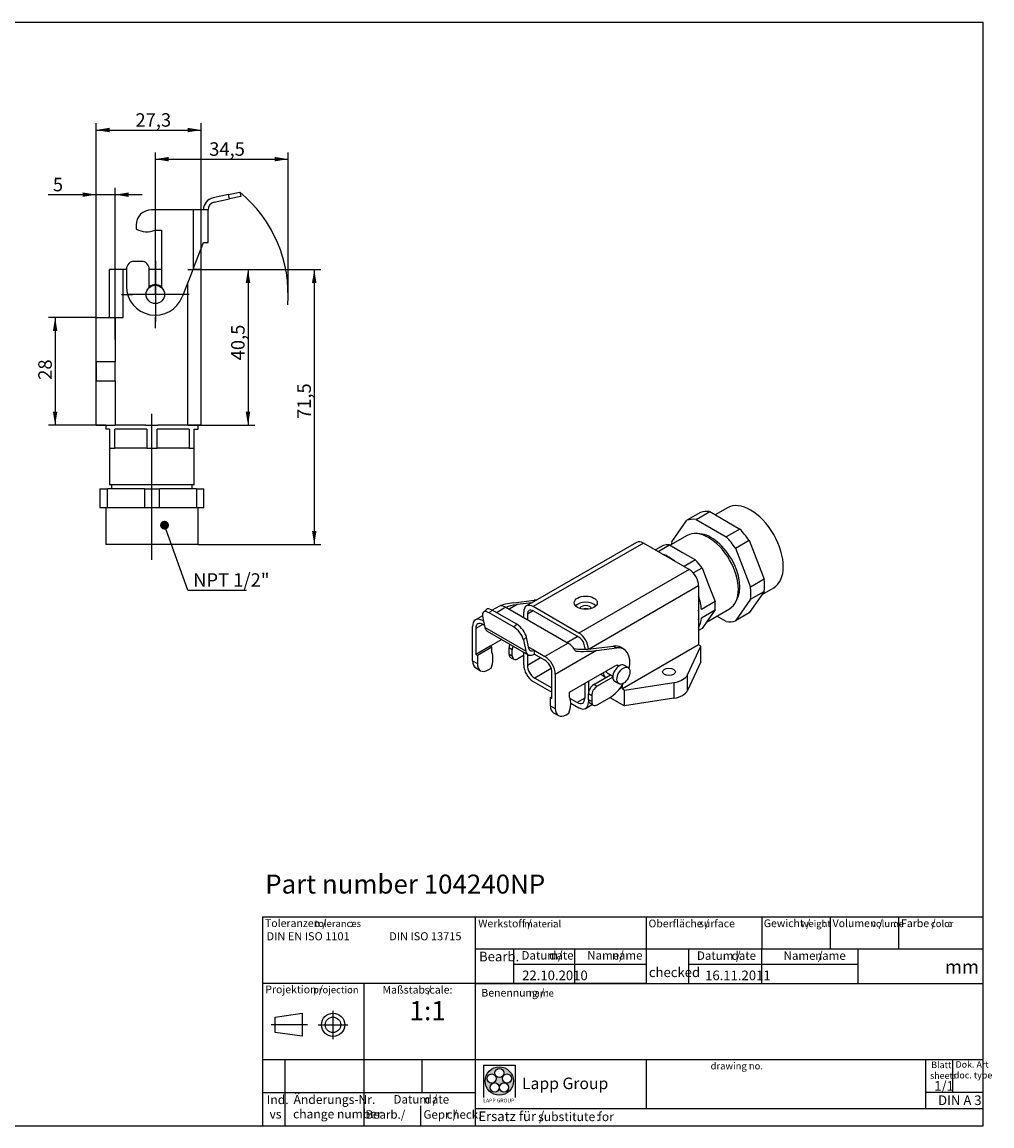
# Model space of a CAD drawing. Units: millimetres. Extents: x 1 to 416, y 5 to 292.
# Drawn here: x 164 to 416, y 5 to 292 of the extents above; entities that cross this region are included whole.
import ezdxf
from ezdxf.enums import TextEntityAlignment as Align
from ezdxf.lldxf.tags import DXFTag

# ---------------------------------------------------------------- set-up
doc = ezdxf.new("R2010")
doc.units = ezdxf.units.MM
for name, color, linetype in [('Default', 7, 'Continuous'), ('DV2_Standard', 7, 'Continuous'), ('H_A_3_AGSV_NPT_1', 7, 'Continuous'), ('H_A_3_LEVER', 7, 'Continuous'), ('Hilfslinien', 7, 'Continuous'), ('Standard', 7, 'Continuous')]:
    doc.layers.add(name, color=color, linetype=linetype)
doc.styles.add('SEACAD_arial_ttfB', font='arial.ttf')
doc.styles.add('SEACAD_seiso_ttf', font='seiso.ttf')
doc.styles.add('SEACAD_seiso_ttfB', font='seiso.ttf')
doc.styles.add('SEACAD_seiso_ttfI', font='seiso.ttf')
tags = doc.linetypes.add('CENTER2', pattern=[28.575, 19.05, -3.175, 3.175, -3.175]).pattern_tags.tags
tags[10:11] = [DXFTag(74, 4), DXFTag(75, 0), DXFTag(340, '0'), DXFTag(46, 0.0), DXFTag(50, 0.0), DXFTag(44, 0.0), DXFTag(45, 0.0)]
tags[8:9] = [DXFTag(74, 4), DXFTag(75, 0), DXFTag(340, '0'), DXFTag(46, 0.0), DXFTag(50, 0.0), DXFTag(44, 0.0), DXFTag(45, 0.0)]
tags[6:7] = [DXFTag(74, 4), DXFTag(75, 0), DXFTag(340, '0'), DXFTag(46, 0.0), DXFTag(50, 0.0), DXFTag(44, 0.0), DXFTag(45, 0.0)]
tags[4:5] = [DXFTag(74, 4), DXFTag(75, 0), DXFTag(340, '0'), DXFTag(46, 0.0), DXFTag(50, 0.0), DXFTag(44, 0.0), DXFTag(45, 0.0)]
tags = doc.linetypes.add('HIDDEN2', pattern=[4.7625, 3.175, -1.5875]).pattern_tags.tags
tags[6:7] = [DXFTag(74, 4), DXFTag(75, 0), DXFTag(340, '0'), DXFTag(46, 0.0), DXFTag(50, 0.0), DXFTag(44, 0.0), DXFTag(45, 0.0)]
tags[4:5] = [DXFTag(74, 4), DXFTag(75, 0), DXFTag(340, '0'), DXFTag(46, 0.0), DXFTag(50, 0.0), DXFTag(44, 0.0), DXFTag(45, 0.0)]
doc.dimstyles.new('DIN', dxfattribs={"dimtxt": 3.5, "dimasz": 3.5, "dimexe": 1.75, "dimexo": 0, "dimgap": 1.75, "dimtad": 1, "dimtxsty": 'SEACAD_seiso_ttf', "dimblk1": '_SE_FILLED', "dimblk2": '_SE_FILLED', "dimsah": 1, "dimcen": 1.75, "dimadec": 0, "dimazin": 0, "dimtfac": 1, "dimtmove": 0, "dimatfit": 3, "dimfxl": 0, "dimtolj": 1, "dimarcsym": 0})

# ---------------------------------------------------------------- blocks, each defined once
blk = doc.blocks.new('SEANNOT_GROUP1')
at = {"layer": 'Standard', "color": 7, "linetype": 'CENTER2'}
for p, q in [((199.08, 230), (199.08, 227.15)), ((199.08, 228.25), (199.08, 214.25)), ((190.33, 221.25), (193.18, 221.25)), ((206.08, 221.25), (192.08, 221.25)), ((207.83, 221.25), (204.98, 221.25)), ((199.08, 212.5), (199.08, 215.35))]:
    blk.add_line(p, q, dxfattribs=at)
blk = doc.blocks.new('SEANNOT_GROUP7')
at = {"layer": 'Standard', "linetype": 'Continuous'}
h = blk.add_hatch(color=7, dxfattribs=at)
edge = h.paths.add_edge_path()
edge.add_ellipse((201.47, 161.26), major_axis=(1.17, 0), ratio=1, start_angle=0, end_angle=360)
at = {"layer": 'Standard', "color": 7, "linetype": 'Continuous'}
blk.add_line((207.52, 144.38), (222.75, 144.38), dxfattribs=at)
blk.add_lwpolyline([(207.52, 144.38), (201.47, 161.26)], dxfattribs=at)
at = {"layer": 'Standard', "color": 7, "linetype": 'Continuous', "style": 'SEACAD_seiso_ttf'}
blk.add_text('NPT 1/2"', height=3.5, dxfattribs=at).set_placement((208.91, 148.76), align=Align.TOP_LEFT)
blk = doc.blocks.new('SEANNOT_GROUP8')
at = {"layer": 'Standard', "color": 7, "linetype": 'CENTER2'}
blk.add_line((198.18, 152.25), (198.18, 190.22), dxfattribs=at)
blk = doc.blocks.new('SE1')
at = {"layer": 'DV2_Standard', "color": 7, "linetype": 'HIDDEN2'}
blk.add_arc((199.08, 221.25), 34.5, 355.4995, 50.4995, dxfattribs=at)
at = {"layer": 'H_A_3_AGSV_NPT_1', "color": 7, "linetype": 'Continuous'}
for p, q in [((187.18, 215.25), (187.18, 227.75)), ((190.68, 227.75), (187.18, 227.75)), ((191.58, 227.75), (190.68, 227.75)), ((190.68, 215.25), (190.68, 227.75)), ((200.68, 227.75), (197.48, 227.75)), ((210.98, 227.75), (208.85, 227.75)), ((210.98, 187.25), (210.98, 227.75)), ((207.48, 187.25), (207.48, 224.25)), ((183.68, 203.75), (183.68, 215.25)), ((183.68, 215.25), (188.68, 215.25)), ((188.68, 215.25), (188.68, 203.75)), ((188.68, 215.25), (190.68, 215.25)), ((183.68, 203.75), (183.68, 198.75)), ((188.68, 203.75), (183.68, 203.75)), ((188.68, 198.75), (188.68, 203.75)), ((183.68, 187.25), (183.68, 198.75)), ((183.68, 198.75), (188.68, 198.75)), ((188.68, 198.75), (188.68, 187.25)), ((183.68, 187.25), (188.68, 187.25)), ((186.18, 187.25), (186.18, 186.25)), ((196.64, 187.25), (188.68, 187.25)), ((196.64, 187.25), (199.73, 187.25)), ((207.48, 187.25), (199.73, 187.25)), ((210.98, 187.25), (207.48, 187.25)), ((210.18, 186.25), (210.18, 187.25)), ((187.18, 186.25), (186.18, 186.25)), ((187.18, 186.25), (187.18, 181.25)), ((196.84, 186.25), (188.53, 186.25)), ((188.53, 181.25), (188.53, 186.25)), ((196.84, 186.25), (196.84, 181.25)), ((207.84, 186.25), (199.53, 186.25)), ((199.53, 181.25), (199.53, 186.25)), ((207.84, 186.25), (207.84, 181.25)), ((209.18, 186.25), (210.18, 186.25)), ((209.18, 181.25), (209.18, 186.25)), ((187.18, 181.25), (188.53, 181.25)), ((187.18, 181.25), (187.18, 171.75)), ((192.68, 181.25), (188.53, 181.25)), ((196.84, 181.25), (192.68, 181.25)), ((196.84, 181.25), (199.53, 181.25)), ((203.68, 181.25), (199.53, 181.25)), ((207.84, 181.25), (203.68, 181.25)), ((207.84, 181.25), (209.18, 181.25)), ((209.18, 171.75), (209.18, 181.25)), ((184.68, 170.75), (184.68, 165.75)), ((184.68, 170.75), (186.62, 170.75)), ((196.25, 170.75), (186.62, 170.75)), ((186.62, 165.75), (186.62, 170.75)), ((209.18, 171.75), (187.18, 171.75)), ((187.68, 171.75), (187.68, 170.75)), ((196.25, 170.75), (196.25, 165.75)), ((196.25, 170.75), (200.12, 170.75)), ((209.75, 170.75), (200.12, 170.75)), ((200.12, 165.75), (200.12, 170.75)), ((208.68, 170.75), (208.68, 171.75)), ((209.75, 170.75), (209.75, 165.75)), ((209.75, 170.75), (211.68, 170.75)), ((211.68, 165.75), (211.68, 170.75)), ((186.62, 165.75), (184.68, 165.75)), ((186.18, 165.75), (186.18, 156.25)), ((196.25, 165.75), (186.62, 165.75)), ((200.12, 165.75), (196.25, 165.75)), ((209.75, 165.75), (200.12, 165.75)), ((211.68, 165.75), (209.75, 165.75)), ((210.18, 156.25), (210.18, 165.75)), ((210.18, 156.25), (186.18, 156.25))]:
    blk.add_line(p, q, dxfattribs=at)
blk.add_circle((199.08, 221.25), 2.4, dxfattribs=at)
blk.add_arc((199.08, 220.75), 3, 57.769, 122.231, dxfattribs=at)
at = {"layer": 'H_A_3_LEVER', "color": 7, "linetype": 'Continuous'}
for p, q in [((218.1, 247.24), (214.11, 246.38)), ((218.1, 247.24), (221.03, 247.87)), ((218.35, 246.07), (218.1, 247.24)), ((221.03, 247.87), (221.28, 246.7)), ((214.36, 245.21), (218.35, 246.07)), ((221.28, 246.7), (218.35, 246.07)), ((208.98, 243.25), (198.08, 243.25)), ((212.78, 243.25), (208.98, 243.25)), ((208.98, 228.09), (208.98, 243.25)), ((212.78, 234.75), (212.78, 243.25)), ((194.08, 239.25), (194.08, 238.22)), ((199.07, 237.95), (200.68, 237.95)), ((200.68, 237.95), (200.68, 223.04)), ((208.98, 228.09), (211.58, 234.75)), ((211.58, 234.75), (212.78, 234.75)), ((195.48, 229.85), (193.58, 229.85)), ((191.58, 227.85), (191.58, 223.35)), ((197.48, 223.04), (197.48, 227.85)), ((208.98, 228.09), (206.07, 220.62))]:
    blk.add_line(p, q, dxfattribs=at)
for centre, radius, start, end in [((214.78, 243.25), 3.2, 102.1877, 180), ((214.78, 243.25), 2, 102.1877, 180), ((198.08, 239.25), 4, 90, 180), ((196.88, 243.75), 6.2, 243.1528, 290.6935), ((193.58, 227.85), 2, 90, 180), ((195.48, 227.85), 2, 0, 90), ((199.08, 223.35), 7.5, 180, 338.6808)]:
    blk.add_arc(centre, radius, start, end, dxfattribs=at)
blk = doc.blocks.new('DMBLK3')
at = {"layer": 'Standard', "linetype": 'Continuous'}
for points in [[(172.46, 211.75), (173.63, 211.75), (173.05, 215.25)], [(172.46, 190.75), (173.05, 187.25), (173.63, 190.75)]]:
    blk.add_hatch(color=7, dxfattribs=at).paths.add_polyline_path(points)
at = {"layer": 'Standard', "color": 7, "linetype": 'Continuous'}
for p, q in [((183.68, 215.25), (171.3, 215.25)), ((173.05, 215.25), (173.05, 187.25)), ((186.18, 187.25), (171.3, 187.25))]:
    blk.add_line(p, q, dxfattribs=at)
at = {"layer": 'Standard', "color": 7, "linetype": 'Continuous', "style": 'SEACAD_seiso_ttf'}
blk.add_text('28', height=3.5, rotation=90, dxfattribs=at).set_placement((168.67, 199.06), align=Align.TOP_LEFT)
blk = doc.blocks.new('_SE_FILLED')
at = {"color": 0}
blk.add_line((0, 0), (-1, 0), dxfattribs=at)
blk.add_solid([(0, 0), (-1, -0.1665), (-1, 0.1665), (0, 0)], dxfattribs=at)
blk = doc.blocks.new('DMBLK4')
at = {"layer": 'Standard', "linetype": 'Continuous'}
for points in [[(223.74, 224.25), (223.16, 227.75), (222.57, 224.25)], [(223.74, 190.75), (222.57, 190.75), (223.16, 187.25)]]:
    blk.add_hatch(color=7, dxfattribs=at).paths.add_polyline_path(points)
at = {"layer": 'Standard', "color": 7, "linetype": 'Continuous'}
for p, q in [((207.48, 227.75), (224.91, 227.75)), ((223.16, 227.75), (223.16, 187.25)), ((207.48, 187.25), (224.91, 187.25))]:
    blk.add_line(p, q, dxfattribs=at)
at = {"layer": 'Standard', "color": 7, "linetype": 'Continuous', "style": 'SEACAD_seiso_ttf'}
blk.add_text('40,5', height=3.5, rotation=90, dxfattribs=at).set_placement((218.78, 204.12), align=Align.TOP_LEFT)
blk = doc.blocks.new('SE2')
at = {"layer": 'H_A_3_AGSV_NPT_1', "color": 7, "linetype": 'Continuous'}
for p, q in [((340.74, 164.6), (337.2, 162.56)), ((339.57, 162.77), (343.11, 164.81)), ((343.11, 164.81), (350.97, 160.27)), ((347.75, 165.79), (344.58, 163.96)), ((333.27, 156.97), (337.2, 162.56)), ((339.57, 162.77), (347.43, 158.23)), ((337.29, 158.6), (332.86, 156.03)), ((350.97, 160.27), (347.43, 158.23)), ((324.14, 156.8), (295.51, 140.26)), ((325.89, 156.62), (297.26, 140.09)), ((337.77, 149.77), (325.89, 156.62)), ((331.04, 155.99), (329.02, 154.82)), ((329.72, 154.42), (332.69, 156.13)), ((332.69, 156.13), (336.08, 154.17)), ((349.8, 155.28), (353.34, 157.33)), ((349.8, 155.28), (353.73, 145.15)), ((353.34, 157.33), (357.27, 147.19)), ((336.08, 154.17), (339.47, 152.22)), ((339.47, 152.22), (336.5, 150.5)), ((337.77, 149.77), (309.14, 133.23)), ((338.85, 148.86), (341.12, 150.16)), ((341.12, 150.16), (342.81, 145.79)), ((357.27, 147.19), (353.73, 145.15)), ((340.25, 145.48), (311.83, 129.07)), ((340.25, 145.48), (340.25, 139.15)), ((342.81, 145.79), (344.51, 141.42)), ((357.27, 144.03), (353.34, 138.44)), ((353.73, 141.99), (357.27, 144.03)), ((356.73, 143.26), (359.75, 145.01)), ((344.51, 141.42), (340.97, 139.38)), ((353.73, 141.99), (349.8, 136.4)), ((294.78, 138.66), (294.78, 137.27)), ((297.26, 138.99), (295.74, 138.11)), ((295.74, 138.11), (295.74, 136.72)), ((309.14, 133.23), (297.26, 140.09)), ((309.14, 132.13), (297.26, 138.99)), ((340.25, 139.15), (340.25, 136.62)), ((340.97, 137.18), (344.51, 139.23)), ((342.3, 136.08), (348.29, 139.55)), ((344.51, 139.23), (342.81, 136.81)), ((353.34, 138.44), (349.8, 136.4)), ((340.25, 136.62), (340.25, 130.13)), ((342.81, 136.81), (341.12, 134.4)), ((347.43, 136.19), (344.96, 137.62)), ((305.99, 130.8), (308.71, 132.37)), ((341.12, 134.4), (340.25, 133.9)), ((310.66, 129.5), (310.66, 129.02)), ((340.25, 130.13), (320.45, 118.7)), ((337.37, 122.4), (340.81, 129.81)), ((340.81, 129.81), (340.25, 130.13)), ((340.81, 125.72), (340.81, 129.81)), ((294.78, 128.27), (294.78, 124.94)), ((295.74, 127.72), (295.74, 124.88)), ((295.74, 124.88), (299.13, 126.84)), ((301.96, 123.99), (297.68, 121.51)), ((319.45, 124.6), (319.01, 124.85)), ((321.9, 124.23), (320.84, 124.84)), ((340.81, 125.72), (337.37, 118.32)), ((297.26, 120.66), (302.14, 117.84)), ((297.68, 121.51), (302.14, 118.94)), ((311.61, 120.7), (311.61, 117.43)), ((315.06, 122.35), (316.05, 121.77)), ((316.45, 122.87), (317.95, 122)), ((318.44, 120.68), (319.5, 120.07)), ((337.37, 118.32), (337.37, 122.4)), ((310.66, 120.15), (310.66, 116.27)), ((319.64, 118.68), (319.73, 118.73)), ((320.45, 118.7), (320.45, 119.79)), ((320.45, 118.7), (321.01, 118.37)), ((321.01, 118.37), (333.84, 120.36)), ((321.01, 114.29), (321.01, 118.37)), ((333.84, 120.36), (333.84, 116.28)), ((306.85, 116.22), (308.71, 115.15)), ((307.01, 115.02), (309.14, 113.8)), ((310.66, 116.27), (308.71, 115.15)), ((311.61, 115.88), (311.61, 115.23)), ((311.73, 115.3), (311.61, 115.23)), ((317.2, 116.49), (321.01, 114.29)), ((333.84, 116.28), (321.01, 114.29)), ((310.89, 113.63), (312.62, 114.62))]:
    blk.add_line(p, q, dxfattribs=at)
for centre, major_axis, start_param, end_param in [((353.75, 155.4), (-6, 10.39), 3.141593, 6.283185), ((347.04, 151.52), (-7.3, 12.64), 5.888448, 6.154324), ((343.5, 149.48), (-7.3, 12.64), 5.888448, 6.154324), ((342.79, 149.07), (-5.5, 9.53), 3.141593, 6.283185), ((343.5, 149.48), (-5.25, 9.09), 3.440659, 5.984119), ((343.5, 149.48), (-7.3, 12.64), 4.841251, 5.107126), ((347.04, 151.52), (-7.3, 12.64), 4.841251, 5.107126), ((325.89, 153.77), (1.75, -3.03), 2.356194, 3.141593), ((336.08, 145.19), (-6, 10.39), 5.908925, 6.133847), ((343.5, 149.48), (-7.3, 12.64), 0.65246, 0.717541), ((332.54, 143.15), (-6, 10.39), 5.314958, 5.680616), ((336.08, 145.19), (-6, 10.39), 4.861727, 5.086649), ((337.77, 146.91), (-1.75, 3.03), 3.926991, 5.497787), ((347.04, 151.52), (7.3, -12.64), 0.65246, 0.918336), ((343.5, 149.48), (7.3, -12.64), 0.65246, 0.918336), ((297.26, 137.23), (1.75, -3.03), 2.356194, 3.926991), ((310.9, 139.48), (-3, 0), 3.632475, 5.792303), ((332.54, 143.15), (-6, 10.39), 4.039452, 4.358505), ((336.08, 145.19), (6, -10.39), 0.672937, 0.897859), ((297.26, 137.23), (1.07, -1.86), 2.356194, 3.926991), ((310.9, 139.48), (1.55, 0), 0.160644, 2.980948), ((310.9, 138.7), (-1.55, 0), 4.130915, 5.293863), ((331.83, 142.74), (6, -10.39), 0.656209, 0.914587), ((332.54, 143.15), (-6, 10.39), 3.495476, 3.81453), ((343.5, 149.48), (7.3, -12.64), 5.888448, 6.154324), ((309.14, 130.37), (-1.75, 3.03), 3.966233, 5.497787), ((309.14, 130.37), (-1.07, 1.86), 3.926991, 5.497787), ((297.26, 123.51), (-1.75, 3.03), 0.785398, 2.356194), ((297.68, 123.76), (1.37, -2.38), 3.926991, 5.497787), ((319.64, 122.76), (-1.2, -2.08), 3.141593, 6.283185), ((316.56, 124.94), (-1.5, -2.6), 6.100242, 6.283185), ((317.55, 124.37), (-1.5, -2.6), 5.597955, 6.283185), ((317.55, 124.37), (-1.5, -2.6), 0, 0.088235), ((317.2, 124.17), (-0.75, -1.3), 5.699145, 6.283185), ((332.54, 123.15), (5, 0), 4.974188, 6.021386), ((317.98, 121.76), (-1.75, 3.03), 3.141593, 3.679914), ((332.54, 119.07), (5, 0), 4.974188, 6.021386), ((308.71, 117.39), (-1.37, 2.38), 2.356194, 3.926991), ((309.14, 116.66), (-1.75, 3.03), 2.356194, 3.926991)]:
    blk.add_ellipse(centre, major_axis=major_axis, ratio=0.57735, start_param=start_param, end_param=end_param, dxfattribs=at)
for centre, major_axis in [((310.9, 141.11), (-3, 0)), ((320.7, 122.15), (-1.2, -2.08)), ((332.54, 123.15), (1.65, 0))]:
    blk.add_ellipse(centre, major_axis=major_axis, ratio=0.57735, dxfattribs=at)
at = {"layer": 'H_A_3_LEVER', "color": 7, "linetype": 'Continuous'}
for p, q in [((293.06, 140.61), (291.03, 139.44)), ((292.21, 141.09), (297.49, 141.76)), ((296.95, 141.1), (293.06, 140.61)), ((297.49, 141.76), (297.8, 141.59)), ((285.15, 139.35), (284.32, 138.66)), ((286.62, 139.17), (285.79, 138.49)), ((292.15, 134.81), (285.79, 138.49)), ((292.98, 135.5), (286.62, 139.17)), ((288.29, 140.11), (286.63, 139.16)), ((290.19, 139.93), (287.75, 138.52)), ((290.19, 139.93), (306.31, 130.62)), ((281.49, 126.01), (281.49, 134.91)), ((284.09, 137.69), (282.28, 136.64)), ((284.18, 135.48), (282.34, 134.42)), ((284.11, 137.57), (284.72, 134.67)), ((284.33, 136.54), (284.18, 136.46)), ((284.18, 136.46), (284.37, 136.34)), ((284.6, 135.23), (284.18, 135.48)), ((292.15, 134.81), (292.98, 135.5)), ((282.34, 134.42), (282.34, 127.64)), ((295.33, 128.55), (284.72, 134.67)), ((285.33, 133.73), (295.94, 127.6)), ((295.55, 132.14), (294.72, 131.45)), ((296.16, 129.23), (295.55, 132.14)), ((286.08, 129.8), (282.34, 127.64)), ((286.51, 129.56), (282.76, 127.39)), ((289.11, 131.55), (286.08, 129.8)), ((286.51, 129.56), (286.08, 129.8)), ((286.51, 128.24), (286.51, 129.56)), ((290.96, 129.35), (290.96, 127.8)), ((291.81, 128.86), (290.96, 129.35)), ((294.72, 131.45), (295.33, 128.55)), ((297.54, 128.74), (296.08, 129.58)), ((306.31, 130.62), (300.3, 127.15)), ((312.86, 129.17), (318.14, 129.84)), ((313.71, 128.68), (318.98, 129.35)), ((318.14, 129.84), (318.98, 129.35)), ((320.81, 129.03), (319.96, 129.52)), ((282.76, 127.39), (282.34, 127.64)), ((282.76, 127.39), (282.76, 125.27)), ((290.96, 127.8), (291.81, 127.31)), ((291.38, 126.89), (292.23, 126.4)), ((291.81, 127.31), (291.81, 128.86)), ((294.78, 127.39), (293.23, 126.5)), ((297.54, 128.74), (300.3, 127.15)), ((297.54, 128.74), (297.54, 127.76)), ((300.3, 126.17), (297.54, 127.76)), ((313.71, 128.68), (302.98, 122.49)), ((281.49, 126.01), (282.76, 125.27)), ((282.32, 124.17), (283.59, 123.44)), ((285.59, 123.64), (286.32, 124.06)), ((306.73, 117.88), (318.54, 124.7)), ((302.14, 116.21), (302.14, 122.98)), ((302.98, 122.49), (302.98, 113.59)), ((313.03, 119.88), (317.32, 122.36)), ((317.94, 121.74), (313.87, 119.39)), ((306.73, 116.57), (306.73, 117.88)), ((313.03, 119.88), (313.87, 119.39)), ((301.71, 116.45), (302.14, 116.7)), ((301.71, 116.45), (302.14, 116.21)), ((301.71, 114.33), (301.71, 116.45)), ((311.61, 115.88), (311.61, 117.43)), ((312.46, 116.94), (311.61, 117.43)), ((312.46, 115.39), (311.61, 115.88)), ((312.03, 114.97), (312.87, 114.48)), ((312.46, 116.94), (312.46, 115.39)), ((313.87, 114.57), (317.06, 116.41)), ((301.71, 114.33), (302.98, 113.59)), ((302.54, 112.5), (303.81, 111.76)), ((305.81, 111.96), (306.54, 112.38))]:
    blk.add_line(p, q, dxfattribs=at)
for centre, major_axis, ratio, start_param, end_param in [((294.9, 139.54), (-7.39, -0.26), 0.238167, 5.075983, 5.744606), ((294.9, 139.54), (5.06, 0.18), 0.238167, 1.934391, 2.719789), ((295.56, 134.95), (-3.75, -6.5), 0.57735, 3.418129, 3.554901), ((286.23, 136.35), (1.91, -2.31), 0.442451, 2.270243, 3.84104), ((287.06, 137.04), (1.91, -2.31), 0.442451, 2.270243, 3.141593), ((290.19, 136.82), (1.9, -3.29), 0.57735, 2.356194, 3.141593), ((284.18, 133.35), (1.9, -3.29), 0.57735, 2.356194, 3.926991), ((284.18, 133.35), (1.3, -2.25), 0.57735, 2.356194, 3.926991), ((293.43, 133.36), (-1.91, 2.31), 0.442451, 3.84104, 5.411836), ((286.93, 136.5), (1.6, 2.77), 0.57735, 2.568909, 3.141593), ((292.6, 132.68), (1.91, -2.31), 0.442451, 0.699447, 2.270243), ((292.38, 130.17), (-1, -1.73), 0.57735, 4.935374, 5.497787), ((293.23, 129.68), (1, 1.73), 0.57735, 1.793781, 2.356194), ((297.54, 130.37), (1, 1.73), 0.57735, 2.568909, 3.926991), ((306.31, 127.52), (1.9, -3.29), 0.57735, 1.538919, 2.356194), ((311.02, 130.24), (-5.06, -0.18), 0.238167, 0.880322, 1.934391), ((316.21, 123.03), (-3.75, -6.5), 0.57735, 3.141593, 3.554901), ((317.06, 122.54), (-3.75, -6.5), 0.57735, 2.100274, 3.554901), ((282.41, 124.09), (3.1, 5.37), 0.57735, 5.029215, 5.858958), ((292.38, 128.62), (1, 1.73), 0.57735, 2.356194, 3.141593), ((293.23, 128.13), (1, 1.73), 0.57735, 2.356194, 3.926991), ((297.54, 130.37), (1.6, 2.77), 0.57735, 2.568909, 3.926991), ((300.3, 124.05), (-1.9, 3.29), 0.57735, 3.926991, 5.497787), ((311.02, 130.24), (7.39, 0.26), 0.238167, 4.322463, 5.075983), ((284.32, 127.64), (2, 3.46), 0.57735, 2.356194, 3.141593), ((285.59, 126.9), (2, 3.46), 0.57735, 2.356194, 3.926991), ((300.3, 124.05), (1.3, -2.25), 0.57735, 0.785398, 2.356194), ((318.54, 123.39), (-0.8, -1.39), 0.57735, 2.910736, 3.926991), ((313.03, 118.25), (-1, -1.73), 0.57735, 3.926991, 5.497787), ((313.87, 117.76), (1, 1.73), 0.57735, 0.785398, 2.356194), ((317.06, 122.54), (-3.75, -6.5), 0.57735, 0.785398, 1.542737), ((302.63, 112.41), (3.1, 5.37), 0.57735, 5.029215, 5.858958), ((313.03, 116.7), (1, 1.73), 0.57735, 2.356194, 3.141593), ((313.87, 116.21), (1, 1.73), 0.57735, 2.356194, 3.926991), ((304.54, 115.96), (2, 3.46), 0.57735, 2.356194, 3.141593), ((305.81, 115.23), (2, 3.46), 0.57735, 2.356194, 3.926991)]:
    blk.add_ellipse(centre, major_axis=major_axis, ratio=ratio, start_param=start_param, end_param=end_param, dxfattribs=at)
blk = doc.blocks.new('DMBLK8')
at = {"layer": 'Standard', "linetype": 'Continuous'}
for points in [[(187.18, 264.56), (183.68, 263.98), (187.18, 263.4)], [(207.48, 264.56), (207.48, 263.4), (210.98, 263.98)]]:
    blk.add_hatch(color=7, dxfattribs=at).paths.add_polyline_path(points)
at = {"layer": 'Standard', "color": 7, "linetype": 'Continuous'}
for p, q in [((183.68, 198.75), (183.68, 265.73)), ((210.98, 227.75), (210.98, 265.73)), ((183.68, 263.98), (210.98, 263.98))]:
    blk.add_line(p, q, dxfattribs=at)
at = {"layer": 'Standard', "color": 7, "linetype": 'Continuous', "style": 'SEACAD_seiso_ttf'}
blk.add_text('27,3', height=3.5, dxfattribs=at).set_placement((193.91, 268.35), align=Align.TOP_LEFT)
blk = doc.blocks.new('DMBLK9')
at = {"layer": 'Standard', "linetype": 'Continuous'}
for points in [[(180.18, 247.77), (180.18, 246.6), (183.68, 247.19)], [(192.18, 247.77), (188.68, 247.19), (192.18, 246.6)]]:
    blk.add_hatch(color=7, dxfattribs=at).paths.add_polyline_path(points)
at = {"layer": 'Standard', "color": 7, "linetype": 'Continuous'}
for p, q in [((171.23, 247.19), (195.68, 247.19)), ((183.68, 215.25), (183.68, 248.94)), ((188.68, 209.5), (188.68, 248.94))]:
    blk.add_line(p, q, dxfattribs=at)
at = {"layer": 'Standard', "color": 7, "linetype": 'Continuous', "style": 'SEACAD_seiso_ttf'}
blk.add_text('5', height=3.5, dxfattribs=at).set_placement((172.46, 251.56), align=Align.TOP_LEFT)
blk = doc.blocks.new('DMBLK10')
at = {"layer": 'Standard', "linetype": 'Continuous'}
for points in [[(240.95, 224.25), (240.37, 227.75), (239.78, 224.25)], [(240.95, 159.75), (239.78, 159.75), (240.37, 156.25)]]:
    blk.add_hatch(color=7, dxfattribs=at).paths.add_polyline_path(points)
at = {"layer": 'Standard', "color": 7, "linetype": 'Continuous'}
for p, q in [((207.48, 227.75), (242.12, 227.75)), ((240.37, 227.75), (240.37, 156.25)), ((210.18, 156.25), (242.12, 156.25))]:
    blk.add_line(p, q, dxfattribs=at)
at = {"layer": 'Standard', "color": 7, "linetype": 'Continuous', "style": 'SEACAD_seiso_ttf'}
blk.add_text('71,5', height=3.5, rotation=90, dxfattribs=at).set_placement((235.99, 188.86), align=Align.TOP_LEFT)
blk = doc.blocks.new('DMBLK11')
at = {"layer": 'Standard', "linetype": 'Continuous'}
for points in [[(202.58, 257), (199.08, 256.42), (202.58, 255.83)], [(230.09, 257), (230.09, 255.83), (233.59, 256.42)]]:
    blk.add_hatch(color=7, dxfattribs=at).paths.add_polyline_path(points)
at = {"layer": 'Standard', "color": 7, "linetype": 'Continuous'}
for p, q in [((199.08, 221.25), (199.08, 258.17)), ((199.08, 256.42), (233.59, 256.42)), ((233.59, 221.25), (233.59, 258.17))]:
    blk.add_line(p, q, dxfattribs=at)
at = {"layer": 'Standard', "color": 7, "linetype": 'Continuous', "style": 'SEACAD_seiso_ttf'}
blk.add_text('34,5', height=3.5, dxfattribs=at).set_placement((213.07, 260.79), align=Align.TOP_LEFT)
blk = doc.blocks.new('SEANNOT_GROUP10')
at = {"layer": 'Default', "color": 7, "linetype": 'Continuous', "style": 'SEACAD_seiso_ttf'}
blk.add_text('1/1', height=2.5, dxfattribs=at).set_placement((401.45, 16.76), align=Align.TOP_LEFT)
blk = doc.blocks.new('SE3')
at = {"layer": 'Standard', "color": 7, "linetype": 'Continuous'}
for p, q in [((20.01, 5.1), (20.01, 292.05)), ((20.01, 292.05), (414.21, 292.05)), ((414.21, 5.1), (414.21, 292.05)), ((11.7, 148.14), (1.4, 148.14)), ((20.01, 5.1), (414.21, 5.1))]:
    blk.add_line(p, q, dxfattribs=at)
at = {"layer": 'Default', "color": 7, "linetype": 'Continuous'}
for s, style, p in [("In case of doubt ask don't guess", 'SEACAD_seiso_ttfI', (13.93, 248.55)), ('Im Zweifel nicht raten, sondern fragen / ', 'SEACAD_seiso_ttf', (13.93, 209.18))]:
    blk.add_text(s, height=2, rotation=90, dxfattribs=dict(at, style=style)).set_placement(p, align=Align.TOP_LEFT)
at = {"layer": 'Standard', "color": 7, "linetype": 'Continuous'}
for s, height, style, p in [('Copyrights according to DIN ISO 16016', 2.5, 'SEACAD_seiso_ttfI', (6.43, 154.58)), ('This drawing has to be changed by CAD ', 2.5, 'SEACAD_seiso_ttfI', (11.08, 150.95)), ('only ', 2.469, 'SEACAD_seiso_ttfI', (11.11, 198.96)), ('Diese Zeichnung darf nur mittels CAD geändert werden.', 2.5, 'SEACAD_seiso_ttf', (11.05, 76.34)), ('Urheberschutz  nach DIN ISO 16016', 2.5, 'SEACAD_seiso_ttf', (6.44, 91.03))]:
    blk.add_text(s, height=height, rotation=90, dxfattribs=dict(at, style=style)).set_placement(p, align=Align.TOP_LEFT)
blk = doc.blocks.new('SE4')
at = {"layer": 'Standard', "color": 7, "linetype": 'Continuous', "style": 'SEACAD_seiso_ttf'}
blk.add_text('1:1 ', height=5, dxfattribs=at).set_placement((265.1, 37.56), align=Align.TOP_LEFT)
blk = doc.blocks.new('SE5')
at = {"layer": 'Standard', "color": 7, "linetype": 'Continuous', "style": 'SEACAD_seiso_ttfB'}
blk.add_text('  mm', height=3.5, dxfattribs=at).set_placement((402.1, 48.21), align=Align.TOP_LEFT)
blk = doc.blocks.new('SE6')
at = {"layer": 'Standard', "linetype": 'Continuous'}
h = blk.add_hatch(color=7, dxfattribs=at)
edge = h.paths.add_edge_path()
edge.add_ellipse((288.45, 16.77), major_axis=(3.68, 0), ratio=1, start_angle=0, end_angle=360)
edge = h.paths.add_edge_path()
edge.add_ellipse((288.45, 18.86), major_axis=(1.18, 0), ratio=1, start_angle=0, end_angle=360)
edge = h.paths.add_edge_path()
edge.add_ellipse((286.47, 17.42), major_axis=(1.18, 0), ratio=1, start_angle=0, end_angle=360)
edge = h.paths.add_edge_path()
edge.add_ellipse((287.22, 15.09), major_axis=(1.18, 0), ratio=1, start_angle=0, end_angle=360)
edge = h.paths.add_edge_path()
edge.add_ellipse((289.67, 15.09), major_axis=(1.18, 0), ratio=1, start_angle=0, end_angle=360)
edge = h.paths.add_edge_path()
edge.add_ellipse((290.43, 17.42), major_axis=(1.18, 0), ratio=1, start_angle=0, end_angle=360)
at = {"layer": 'Hilfslinien', "color": 7, "linetype": 'Continuous'}
for p, q in [((284.36, 20.86), (292.53, 20.86)), ((284.36, 20.86), (284.36, 12.49)), ((292.53, 20.86), (292.53, 12.49))]:
    blk.add_line(p, q, dxfattribs=at)
for centre, radius in [((288.45, 16.77), 3.68), ((286.47, 17.42), 1.18), ((288.45, 18.86), 1.18), ((290.43, 17.42), 1.18), ((287.22, 15.09), 1.18), ((289.67, 15.09), 1.18)]:
    blk.add_circle(centre, radius, dxfattribs=at)
at = {"layer": 'Hilfslinien', "color": 7, "linetype": 'Continuous', "style": 'SEACAD_arial_ttfB'}
blk.add_text('LAPP GROUP', height=0.98, dxfattribs=at).set_placement((284.26, 12.19), align=Align.TOP_LEFT)

msp = doc.modelspace()

# ---------------------------------------------------------------- linework, layer by layer
at = {"layer": 'Default', "color": 7, "linetype": 'Continuous'}
for p, q in [((226.887, 59.457), (226.887, 5.101)), ((326.589, 59.457), (326.589, 42.083)), ((282.21, 42.083), (226.887, 42.083)), ((253.274, 42.083), (253.274, 5.101)), ((282.348, 42.083), (414.211, 42.083)), ((232.803, 5.101), (232.803, 22.377)), ((268.355, 22.377), (268.355, 13.807)), ((226.887, 13.807), (282.21, 13.807)), ((268.004, 10.353), (268.004, 5.101))]:
    msp.add_line(p, q, dxfattribs=at)
at = {"layer": 'Standard', "color": 7, "linetype": 'Continuous'}
for p, q in [((226.887, 59.457), (414.208, 59.457)), ((282.21, 59.457), (282.21, 5.101)), ((356.623, 59.367), (356.623, 51.233)), ((374.416, 59.457), (374.416, 51.155)), ((392.21, 59.367), (392.21, 51.233)), ((282.21, 51.155), (414.211, 51.155)), ((292.207, 42.083), (292.207, 51.155)), ((308.115, 42.083), (308.115, 51.155)), ((337.737, 42.083), (337.737, 51.155)), ((356.623, 42.161), (356.623, 51.233)), ((381.659, 42.083), (381.659, 51.155)), ((292.207, 47.163), (326.569, 47.163)), ((337.737, 47.163), (381.659, 47.163)), ((326.708, 42.083), (282.348, 42.083)), ((245.235, 35.047), (245.235, 27.697)), ((230.238, 33.41), (237.237, 34.41)), ((230.238, 29.411), (230.238, 33.41)), ((237.237, 34.41), (237.237, 28.411)), ((238.647, 31.384), (229.174, 31.384)), ((237.237, 28.411), (230.238, 29.411)), ((241.39, 31.384), (249.081, 31.384)), ((226.887, 22.377), (414.211, 22.377)), ((326.569, 22.396), (326.569, 9.63)), ((399.192, 22.377), (399.192, 9.63)), ((406.19, 22.377), (406.19, 13.879)), ((399.192, 13.879), (414.211, 13.879)), ((282.21, 9.63), (414.211, 9.63))]:
    msp.add_line(p, q, dxfattribs=at)
for centre, radius in [((245.262, 31.384), 3.026), ((245.233, 31.384), 2.002)]:
    msp.add_circle(centre, radius, dxfattribs=at)

# ---------------------------------------------------------------- block references
at = {"layer": 'Default'}
for name in ['SE5', 'SE4', 'SEANNOT_GROUP10']:
    msp.add_blockref(name, (0, 0), dxfattribs=at)
at = {"layer": 'Standard'}
for name in ['SE3', 'SE1', 'SEANNOT_GROUP1', 'SEANNOT_GROUP8', 'SE2', 'SEANNOT_GROUP7', 'SE6']:
    msp.add_blockref(name, (0, 0), dxfattribs=at)

# ---------------------------------------------------------------- texts
at = {"layer": 'Default', "color": 7, "linetype": 'Continuous'}
for s, height, style, p in [('Ind.', 2.3, 'SEACAD_seiso_ttf', (228.045, 13.079)), ('Änderungs-Nr. ', 2.3, 'SEACAD_seiso_ttf', (235.002, 13.119)), ('Datum /', 2.2, 'SEACAD_seiso_ttf', (260.967, 13.112)), ('date', 2.2, 'SEACAD_seiso_ttfI', (269.067, 13.112)), ('vs', 2.3, 'SEACAD_seiso_ttf', (228.751, 9.315)), ('change number', 2.3, 'SEACAD_seiso_ttfI', (234.871, 9.355)), ('Bearb./', 2.2, 'SEACAD_seiso_ttf', (253.673, 9.178)), ('Gepr./', 2.2, 'SEACAD_seiso_ttf', (268.745, 9.178)), ('check.', 2.2, 'SEACAD_seiso_ttfI', (274.745, 9.178))]:
    msp.add_text(s, height=height, dxfattribs=dict(at, style=style)).set_placement(p, align=Align.TOP_LEFT)
at = {"layer": 'Standard', "color": 7, "linetype": 'Continuous'}
for s, height, style, p in [('Part number 104240NP', 4.93889, 'SEACAD_seiso_ttf', (227.628, 70.441)), (' Toleranzen /', 2, 'SEACAD_seiso_ttf', (226.957, 58.812)), (' tolerances', 1.8, 'SEACAD_seiso_ttfI', (239.911, 58.612)), (':', 2, 'SEACAD_seiso_ttfI', (249.729, 58.812)), (' Werkstoff /', 2, 'SEACAD_seiso_ttf', (282.364, 58.728)), (' material', 1.8, 'SEACAD_seiso_ttfI', (294.319, 58.528)), (':', 2, 'SEACAD_seiso_ttfI', (302.378, 58.728)), (' Oberfläche / ', 2, 'SEACAD_seiso_ttf', (326.61, 58.728)), ('surface', 2, 'SEACAD_seiso_ttfI', (340.338, 58.728)), (' Gewicht /', 2, 'SEACAD_seiso_ttf', (356.561, 58.781)), (' weight', 1.8, 'SEACAD_seiso_ttfI', (366.243, 58.581)), (':', 2, 'SEACAD_seiso_ttfI', (372.543, 58.781)), (' Volumen /', 2, 'SEACAD_seiso_ttf', (374.438, 58.781)), (' volume', 1.8, 'SEACAD_seiso_ttfI', (384.483, 58.581)), (':', 2, 'SEACAD_seiso_ttfI', (391.029, 58.781)), (' Farbe /', 2, 'SEACAD_seiso_ttf', (392.226, 58.781)), (' color', 1.8, 'SEACAD_seiso_ttfI', (400.044, 58.581)), (':', 2, 'SEACAD_seiso_ttfI', (405.158, 58.781)), ('DIN EN ISO 1101                DIN ISO 13715', 2.1, 'SEACAD_seiso_ttf', (227.976, 55.452)), ('Bearb.', 2.5, 'SEACAD_seiso_ttf', (283.182, 50.385)), ('Datum/', 2.2, 'SEACAD_seiso_ttf', (294.209, 50.542)), ('date', 2.2, 'SEACAD_seiso_ttfI', (301.409, 50.542)), ('Name/', 2.2, 'SEACAD_seiso_ttf', (311.297, 50.542)), ('name', 2.2, 'SEACAD_seiso_ttfI', (317.697, 50.542)), ('Datum / ', 2.2, 'SEACAD_seiso_ttf', (339.801, 50.474)), ('date', 2.2, 'SEACAD_seiso_ttfI', (348.801, 50.474)), ('Name / ', 2.2, 'SEACAD_seiso_ttf', (362.31, 50.474)), ('name', 2.2, 'SEACAD_seiso_ttfI', (370.51, 50.474)), ('checked', 2.5, 'SEACAD_seiso_ttfI', (327.301, 46.295)), ('22.10.2010', 2.5, 'SEACAD_seiso_ttf', (294.389, 45.485)), ('16.11.2011', 2.5, 'SEACAD_seiso_ttf', (341.921, 45.485)), (' Projektion /', 2, 'SEACAD_seiso_ttf', (227.042, 41.591)), ('projection', 1.8, 'SEACAD_seiso_ttfI', (240.042, 41.391)), (': ', 2, 'SEACAD_seiso_ttf', (249.533, 41.591)), (' Maßstab /', 2, 'SEACAD_seiso_ttf', (257.504, 41.504)), (' scale:', 2, 'SEACAD_seiso_ttfI', (268.413, 41.504)), (' Benennung / ', 2, 'SEACAD_seiso_ttf', (283.189, 40.721)), ('name', 1.8, 'SEACAD_seiso_ttfI', (296.098, 40.521)), (':', 2, 'SEACAD_seiso_ttfI', (300.517, 40.721)), (' drawing no.', 1.8, 'SEACAD_seiso_ttfI', (342.802, 21.591)), (':', 2, 'SEACAD_seiso_ttfI', (353.233, 21.791)), ('Blatt', 1.7, 'SEACAD_seiso_ttf', (400.67, 21.822)), ('Dok. Art', 1.7, 'SEACAD_seiso_ttf', (406.988, 21.928)), ('Lapp Group', 3, 'SEACAD_arial_ttfB', (294.349, 17.664)), ('sheet:', 1.7, 'SEACAD_seiso_ttfI', (400.361, 19.041)), ('doc. type', 1.7, 'SEACAD_seiso_ttfI', (406.544, 19.146)), ('DIN A 3', 2.5, 'SEACAD_seiso_ttf', (402.455, 13.025)), (' Ersatz für / ', 2.5, 'SEACAD_seiso_ttf', (282.231, 8.854)), ('substitute for', 2.3, 'SEACAD_seiso_ttfI', (298.538, 8.654)), (':', 2.5, 'SEACAD_seiso_ttfI', (313.645, 8.854))]:
    msp.add_text(s, height=height, dxfattribs=dict(at, style=style)).set_placement(p, align=Align.TOP_LEFT)

# ---------------------------------------------------------------- dimensions: what is measured, and where the dimension line sits
for base, p1, p2, angle, picture, middle, dimtype in [((183.683, 263.98), (183.683, 187.251), (210.983, 187.251), 0, 'DMBLK8', (197.333, 263.98), 161), ((199.083, 256.416), (199.083, 221.251), (233.585, 221.251), 0, 'DMBLK11', (216.334, 256.416), 161), ((223.158, 187.251), (190.683, 227.751), (207.483, 187.251), 90, 'DMBLK4', (223.158, 207.501), 160), ((240.366, 156.251), (190.683, 227.751), (210.183, 156.251), 90, 'DMBLK10', (240.366, 192.001), 160), ((173.046, 187.251), (183.683, 215.251), (186.183, 187.251), 90, 'DMBLK3', (173.046, 201.251), 160)]:
    dim = msp.add_linear_dim(base=base, p1=p1, p2=p2, angle=angle, text='\\A1;<>', dimstyle='DIN', dxfattribs=at)
    dim.commit()
    dim.dimension.update_dxf_attribs({"geometry": picture, "text_midpoint": middle, "dimtype": dimtype})
dim = msp.add_linear_dim(base=(188.683, 247.187), p1=(183.683, 215.251), p2=(188.683, 209.501), text='\\A1;<>', dimstyle='DIN', dxfattribs=at)
dim.commit()
dim.dimension.update_dxf_attribs({"geometry": 'DMBLK9', "text_midpoint": (175.67, 247.187), "dimtype": 160})

doc.saveas('drawing.dxf')
